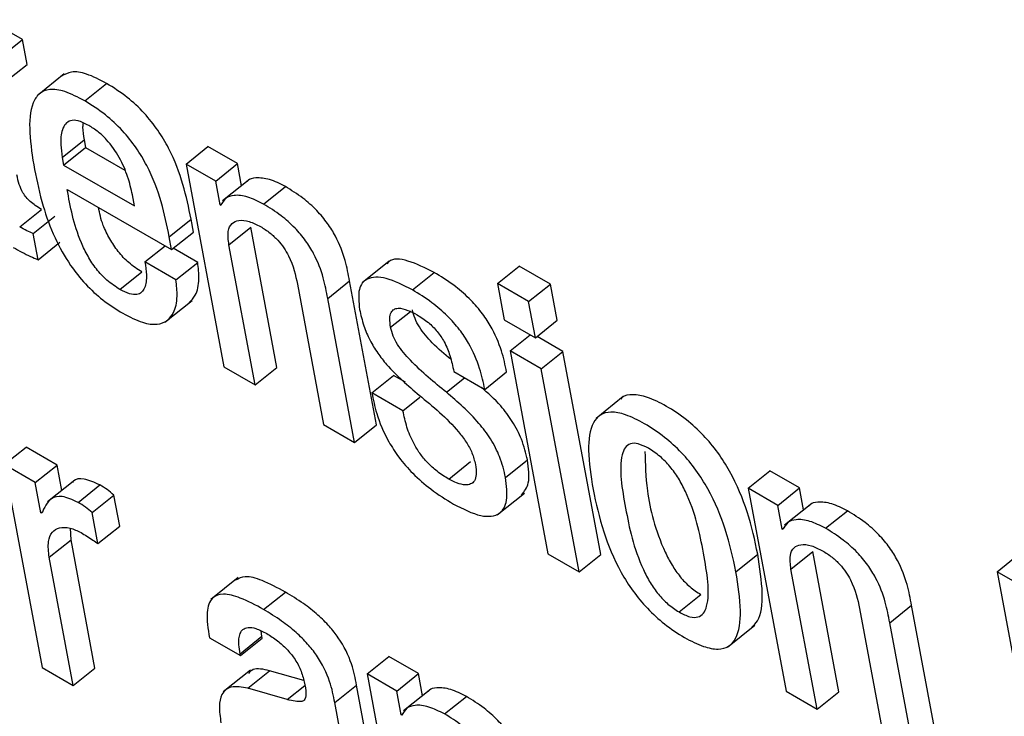
# Model space of a CAD drawing. Units: inches. Extents: x 0.1 to 10.8, y 0.2 to 8.4.
# Drawn here: x 9.3 to 9.4, y 5.7 to 5.8 of the extents above; entities that cross this region are included whole.
import ezdxf

# ---------------------------------------------------------------- set-up
doc = ezdxf.new("R2010")
doc.units = ezdxf.units.IN
doc.header["$MEASUREMENT"] = 0

msp = doc.modelspace()

# ---------------------------------------------------------------- linework, layer by layer
at = {"color": 7, "linetype": 'Continuous', "lineweight": 25}
for p, q in [((9.34557791, 5.75497465), (9.34510763, 5.75524613)), ((9.34528, 5.7547358), (9.34557791, 5.75497465)), ((9.34564144, 5.75463386), (9.34557791, 5.75497465)), ((9.34534354, 5.75439501), (9.34564144, 5.75463386)), ((9.3461508, 5.75450588), (9.34577842, 5.75420733)), ((9.34643035, 5.75413638), (9.34672825, 5.75437522)), ((9.34612276, 5.75336289), (9.34642067, 5.75360174)), ((9.34642067, 5.75360174), (9.34643999, 5.75349811)), ((9.34614209, 5.75325927), (9.34643999, 5.75349811)), ((9.34643999, 5.75349811), (9.34697705, 5.75318807)), ((9.34781455, 5.75327264), (9.34811246, 5.75351148)), ((9.34851667, 5.75327814), (9.34811246, 5.75351148)), ((9.34612276, 5.75336289), (9.34614209, 5.75325927)), ((9.34781455, 5.75327264), (9.34833174, 5.75049871)), ((9.34821876, 5.75303929), (9.34781455, 5.75327264)), ((9.34821876, 5.75303929), (9.34851667, 5.75327814)), ((9.34857293, 5.75297637), (9.34851667, 5.75327814)), ((9.34614209, 5.75325927), (9.34710857, 5.75270133)), ((9.3482794, 5.75271409), (9.34821876, 5.75303929)), ((9.34868571, 5.75306679), (9.34831333, 5.75276823)), ((9.34619047, 5.75292685), (9.34761694, 5.75210336)), ((9.34887331, 5.75272609), (9.34917122, 5.75296493)), ((9.34710857, 5.75270133), (9.34708061, 5.75285129)), ((9.3482794, 5.75271409), (9.34831289, 5.75274094)), ((9.34554143, 5.75241363), (9.34583933, 5.75265248)), ((9.34828948, 5.75270827), (9.3482794, 5.75271409)), ((9.34572573, 5.75232152), (9.34602363, 5.75256037)), ((9.34758419, 5.75227902), (9.3478821, 5.75251787)), ((9.34791485, 5.75234221), (9.3478821, 5.75251787)), ((9.34761694, 5.75210336), (9.34791485, 5.75234221)), ((9.348399, 5.75216914), (9.3486969, 5.75240799)), ((9.34905403, 5.75049256), (9.3486969, 5.75240799)), ((9.34579225, 5.75196472), (9.34572573, 5.75232152)), ((9.34579225, 5.75196472), (9.34609016, 5.75220357)), ((9.34761694, 5.75210336), (9.34758419, 5.75227902)), ((9.34725144, 5.75193507), (9.34752648, 5.75215559)), ((9.34797372, 5.75192893), (9.34763981, 5.75212169)), ((9.34875612, 5.75025372), (9.348399, 5.75216914)), ((9.34767582, 5.75169008), (9.34725144, 5.75193507)), ((9.34767582, 5.75169008), (9.34797372, 5.75192893)), ((9.35059016, 5.75194567), (9.35021779, 5.75164712)), ((9.34691102, 5.75155833), (9.34720892, 5.75179717)), ((9.35206852, 5.75163899), (9.35236643, 5.75187783)), ((9.35279081, 5.75163284), (9.35236643, 5.75187783)), ((9.34974995, 5.75143549), (9.35004785, 5.75167434)), ((9.35041464, 5.7497071), (9.35004785, 5.75167434)), ((9.3509061, 5.75155258), (9.351204, 5.75179143)), ((9.34933523, 5.75162867), (9.34969235, 5.74971324)), ((9.3524929, 5.751394), (9.35206852, 5.75163899)), ((9.35206852, 5.75163899), (9.35216104, 5.75114276)), ((9.3524929, 5.751394), (9.35279081, 5.75163284)), ((9.35288333, 5.75113661), (9.35279081, 5.75163284)), ((9.34752461, 5.75111016), (9.34789699, 5.75140872)), ((9.35011673, 5.74946825), (9.34974995, 5.75143549)), ((9.35258543, 5.75089777), (9.3524929, 5.751394)), ((9.35216104, 5.75114276), (9.35258543, 5.75089777)), ((9.35258543, 5.75089777), (9.35288333, 5.75113661)), ((9.35224029, 5.75071771), (9.35251533, 5.75093823)), ((9.35296258, 5.75071157), (9.35260829, 5.7509161)), ((9.35266467, 5.75047272), (9.35224029, 5.75071771)), ((9.35224029, 5.75071771), (9.35275748, 5.74794378)), ((9.35266467, 5.75047272), (9.35296258, 5.75071157)), ((9.35347977, 5.74793764), (9.35296258, 5.75071157)), ((9.34833174, 5.75049871), (9.34875612, 5.75025372)), ((9.34875612, 5.75025372), (9.34905403, 5.75049256)), ((9.35318186, 5.74769879), (9.35266467, 5.75047272)), ((9.35035196, 5.75014518), (9.35064987, 5.75038402)), ((9.35081082, 5.75029111), (9.35064987, 5.75038402)), ((9.35147105, 5.75043741), (9.35189543, 5.75019242)), ((9.35189543, 5.75019242), (9.35219334, 5.75043126)), ((9.35077634, 5.74990019), (9.35035196, 5.75014518)), ((9.35077634, 5.74990019), (9.35100753, 5.75008554)), ((9.35378667, 5.75009465), (9.35341429, 5.74979609)), ((9.34969235, 5.74971324), (9.35011673, 5.74946825)), ((9.35011673, 5.74946825), (9.35041464, 5.7497071)), ((9.34533103, 5.74916356), (9.34562894, 5.7494024)), ((9.34605291, 5.74915765), (9.34562894, 5.7494024)), ((9.34533103, 5.74916356), (9.34584823, 5.74638963)), ((9.345755, 5.74891881), (9.34533103, 5.74916356)), ((9.345755, 5.74891881), (9.34605291, 5.74915765)), ((9.3461175, 5.74881122), (9.34605291, 5.74915765)), ((9.351402, 5.74896574), (9.3516999, 5.74920459)), ((9.35217854, 5.74898922), (9.35247644, 5.74922807)), ((9.3554925, 5.74884025), (9.35579041, 5.7490791)), ((9.35619421, 5.74884599), (9.35579041, 5.7490791)), ((9.34583213, 5.74850514), (9.345755, 5.74891881)), ((9.34629364, 5.74895244), (9.34592126, 5.74865388)), ((9.34633834, 5.74864671), (9.34663625, 5.74888555)), ((9.3554925, 5.74884025), (9.35600969, 5.74606632)), ((9.3558963, 5.74860714), (9.3554925, 5.74884025)), ((9.3558963, 5.74860714), (9.35619421, 5.74884599)), ((9.35625052, 5.74854398), (9.35619421, 5.74884599)), ((9.34653144, 5.74850742), (9.34682935, 5.74874626)), ((9.34690836, 5.74832249), (9.34682935, 5.74874626)), ((9.35206483, 5.74847746), (9.35243721, 5.74877602)), ((9.35595694, 5.74828194), (9.3558963, 5.74860714)), ((9.35636324, 5.74863435), (9.35599086, 5.7483358)), ((9.34583213, 5.74850514), (9.34586313, 5.74852999)), ((9.34584221, 5.74849932), (9.34583213, 5.74850514)), ((9.34661045, 5.74808364), (9.34653144, 5.74850742)), ((9.35655085, 5.74829394), (9.35684876, 5.74853278)), ((9.34661045, 5.74808364), (9.34690836, 5.74832249)), ((9.35595694, 5.74828194), (9.35599067, 5.74830899)), ((9.34624297, 5.74813823), (9.34623552, 5.74829333)), ((9.35596702, 5.74827612), (9.35595694, 5.74828194)), ((9.34594507, 5.74789938), (9.34624297, 5.74813823)), ((9.3465701, 5.74638372), (9.34624297, 5.74813823)), ((9.34627219, 5.74614488), (9.34594507, 5.74789938)), ((9.35275748, 5.74794378), (9.35318186, 5.74769879)), ((9.35318186, 5.74769879), (9.35347977, 5.74793764)), ((9.35532586, 5.74769896), (9.35562376, 5.74793781)), ((9.35607654, 5.74773699), (9.35637444, 5.74797584)), ((9.35673157, 5.74606041), (9.35637444, 5.74797584)), ((9.35889175, 5.74770003), (9.35918965, 5.74793887)), ((9.35643366, 5.74582157), (9.35607654, 5.74773699)), ((9.35889175, 5.74770003), (9.35958071, 5.74400482)), ((9.35981192, 5.74716882), (9.35889175, 5.74770003)), ((9.34852479, 5.74761949), (9.34815241, 5.74732093)), ((9.34887289, 5.74718354), (9.3491708, 5.74742239)), ((9.35454801, 5.74714959), (9.35484592, 5.74738843)), ((9.35742749, 5.74700334), (9.35772539, 5.74724219)), ((9.35809218, 5.74527495), (9.35772539, 5.74724219)), ((9.35701318, 5.74719628), (9.35737031, 5.74528086)), ((9.35521064, 5.74666888), (9.35558302, 5.74696744)), ((9.35779427, 5.74503611), (9.35742749, 5.74700334)), ((9.34855191, 5.74657943), (9.34884982, 5.74681828)), ((9.34884982, 5.74681828), (9.34884038, 5.7468891)), ((9.34885469, 5.74679216), (9.34884982, 5.74681828)), ((9.3481322, 5.74679842), (9.34855678, 5.74655332)), ((9.34855678, 5.74655332), (9.34885469, 5.74679216)), ((9.34855678, 5.74655332), (9.34855191, 5.74657943)), ((9.35028735, 5.74630234), (9.35058526, 5.74654118)), ((9.35098967, 5.74630772), (9.35058526, 5.74654118)), ((9.34584823, 5.74638963), (9.34627219, 5.74614488)), ((9.34627219, 5.74614488), (9.3465701, 5.74638372)), ((9.34869236, 5.74635491), (9.34831998, 5.74605636)), ((9.34865801, 5.74610694), (9.34895591, 5.74634579)), ((9.34942181, 5.74621262), (9.34895591, 5.74634579)), ((9.35028735, 5.74630234), (9.35080454, 5.74352841)), ((9.35069177, 5.74606887), (9.35028735, 5.74630234)), ((9.35069177, 5.74606887), (9.35098967, 5.74630772)), ((9.35104599, 5.74600566), (9.35098967, 5.74630772)), ((9.34984548, 5.74591124), (9.35014338, 5.74615008)), ((9.3504321, 5.74460157), (9.35014338, 5.74615008)), ((9.34919712, 5.74595285), (9.34865801, 5.74610694)), ((9.35075248, 5.74574325), (9.35069177, 5.74606887)), ((9.35115886, 5.74609616), (9.35078648, 5.74579761)), ((9.35600969, 5.74606632), (9.35643366, 5.74582157)), ((9.35643366, 5.74582157), (9.35673157, 5.74606041)), ((9.35013419, 5.74436272), (9.34984548, 5.74591124)), ((9.35134632, 5.74575567), (9.35164422, 5.74599451)), ((9.35075248, 5.74574325), (9.35078584, 5.74576999)), ((9.35076257, 5.74573743), (9.35075248, 5.74574325))]:
    msp.add_line(p, q, dxfattribs=at)
at = {"color": 8, "linetype": 'Continuous', "lineweight": 25}
for p, q in [((9.35060879, 5.75104119), (9.35087795, 5.75125699)), ((9.35137055, 5.75015298), (9.35161887, 5.75035207)), ((9.34919712, 5.74595285), (9.34943498, 5.74614355))]:
    msp.add_line(p, q, dxfattribs=at)
at = {"color": 7, "linetype": 'Continuous', "lineweight": 25}
for points, knots in [([(9.34672825, 5.75437522), (9.34663476, 5.75442379), (9.34646121, 5.75451394), (9.34624463, 5.75454785), (9.34615633, 5.75449837), (9.34611438, 5.75447486)], [0, 0, 0, 0, 0.38002599, 0.70546606, 1, 1, 1, 1]), ([(9.3478821, 5.75251787), (9.34781774, 5.75283227), (9.34773821, 5.75322082), (9.34743449, 5.75373764), (9.34724023, 5.7539809), (9.34699543, 5.75420789), (9.34682255, 5.75431616), (9.34672825, 5.75437522)], [0, 0, 0, 0, 0.48682447, 0.60162424, 0.71783602, 0.84609325, 1, 1, 1, 1]), ([(9.34643035, 5.75413638), (9.34633654, 5.75418535), (9.3461624, 5.75427625), (9.34594763, 5.75430559), (9.3458019, 5.75424604), (9.34562307, 5.75396723), (9.34568921, 5.75354365), (9.34574302, 5.75319907)], [0, 0, 0, 0, 0.14303852, 0.26553137, 0.37999062, 0.49562653, 1, 1, 1, 1]), ([(9.34758419, 5.75227902), (9.34751984, 5.75259343), (9.3474403, 5.75298198), (9.34713659, 5.7534988), (9.34694233, 5.75374206), (9.34669752, 5.75396904), (9.34652464, 5.75407732), (9.34643035, 5.75413638)], [0, 0, 0, 0, 0.48682447, 0.60162424, 0.71783602, 0.84609325, 1, 1, 1, 1]), ([(9.3464838, 5.75380141), (9.34643384, 5.75382649), (9.34633997, 5.7538736), (9.34619675, 5.75387302), (9.34611151, 5.75375489), (9.34609523, 5.7535627), (9.34611458, 5.75342228), (9.34612276, 5.75336289)], [0, 0, 0, 0, 0.156976688, 0.294882908, 0.559023049, 0.813513634, 1, 1, 1, 1]), ([(9.34640734, 5.75383349), (9.34640475, 5.75381487), (9.34639538, 5.75374779), (9.34641006, 5.753663), (9.34642067, 5.75360174)], [0, 0, 0, 0, 0.27754206, 1, 1, 1, 1]), ([(9.34708061, 5.75285129), (9.34706224, 5.75293276), (9.347026, 5.75309346), (9.34691628, 5.75335533), (9.34676293, 5.75357684), (9.34660926, 5.75372177), (9.34652739, 5.75377374), (9.3464838, 5.75380141)], [0, 0, 0, 0, 0.254595415, 0.502217858, 0.735433004, 0.859156372, 1, 1, 1, 1]), ([(9.34574302, 5.75319907), (9.34577748, 5.75303494), (9.34584, 5.75273715), (9.34600003, 5.75229231), (9.34620277, 5.75191928), (9.34643755, 5.75162489), (9.34668739, 5.75139573), (9.34685837, 5.75128892), (9.34694924, 5.75123215)], [0, 0, 0, 0, 0.24744894, 0.44896934, 0.61566853, 0.73544974, 0.85938891, 1, 1, 1, 1]), ([(9.34583933, 5.75265248), (9.34581112, 5.75266943), (9.34576009, 5.75270011), (9.34568843, 5.7527555), (9.3456292, 5.75281548), (9.34557242, 5.75289641), (9.3455277, 5.75300469), (9.3455121, 5.75308099), (9.34550324, 5.7531243)], [0, 0, 0, 0, 0.173578706, 0.314083953, 0.432436324, 0.54378297, 0.741024423, 1, 1, 1, 1]), ([(9.34917122, 5.75296493), (9.3490972, 5.75300195), (9.34894841, 5.75307636), (9.3487781, 5.7530885), (9.34867603, 5.75307239), (9.34865204, 5.75303746), (9.34865029, 5.75303492)], [0, 0, 0, 0, 0.34987068, 0.7032555, 0.97842509, 1, 1, 1, 1]), ([(9.34691102, 5.75155833), (9.34685149, 5.75159679), (9.3467406, 5.75166843), (9.34658481, 5.75183566), (9.34646703, 5.75201544), (9.34628475, 5.75240226), (9.34623271, 5.75269184), (9.34619047, 5.75292685)], [0, 0, 0, 0, 0.1329412, 0.24763389, 0.36080755, 0.48126015, 1, 1, 1, 1]), ([(9.35004785, 5.75167434), (9.35003032, 5.75176624), (9.34999382, 5.75195762), (9.34989378, 5.7522308), (9.34974762, 5.75246845), (9.34959403, 5.75265065), (9.34939438, 5.75282685), (9.34925099, 5.75291557), (9.34917122, 5.75296493)], [0, 0, 0, 0, 0.20775856, 0.4326222, 0.54763894, 0.67157721, 0.81728209, 1, 1, 1, 1]), ([(9.34887331, 5.75272609), (9.3487996, 5.75276274), (9.34865142, 5.75283641), (9.34847685, 5.75285375), (9.34834784, 5.75281565), (9.34830893, 5.75274406), (9.34828948, 5.75270827)], [0, 0, 0, 0, 0.27911192, 0.56102725, 0.78054583, 1, 1, 1, 1]), ([(9.34720892, 5.75179717), (9.34714942, 5.75183562), (9.3470386, 5.75190724), (9.34688242, 5.75207462), (9.34676606, 5.75225385), (9.34666074, 5.752466), (9.34663357, 5.75260069), (9.34661751, 5.75268032)], [0, 0, 0, 0, 0.202824646, 0.37780806, 0.550473934, 0.734245084, 1, 1, 1, 1]), ([(9.34974995, 5.75143549), (9.34973242, 5.7515274), (9.34969592, 5.75171877), (9.34959588, 5.75199195), (9.34944971, 5.75222961), (9.34929612, 5.75241181), (9.34909647, 5.75258801), (9.34895309, 5.75267673), (9.34887331, 5.75272609)], [0, 0, 0, 0, 0.207758559, 0.432622199, 0.54763894, 0.671577213, 0.817282093, 1, 1, 1, 1]), ([(9.348399, 5.75216914), (9.3483913, 5.75223441), (9.34837705, 5.75235513), (9.3484316, 5.75246764), (9.34853319, 5.75251222), (9.34866971, 5.7524986), (9.34877887, 5.75244443), (9.34883132, 5.7524184)], [0, 0, 0, 0, 0.23238645, 0.42982845, 0.61080185, 0.8129917, 1, 1, 1, 1]), ([(9.34572573, 5.75232152), (9.34569738, 5.75233412), (9.34563694, 5.75236099), (9.34557455, 5.75239537), (9.34554143, 5.75241363)], [0, 0, 0, 0, 0.46899791, 1, 1, 1, 1]), ([(9.34883132, 5.7524184), (9.34887477, 5.75239119), (9.3489539, 5.75234163), (9.34906515, 5.75223814), (9.34915157, 5.75212913), (9.34927666, 5.75191409), (9.34930928, 5.75175514), (9.34933523, 5.75162867)], [0, 0, 0, 0, 0.16582861, 0.30201609, 0.42346304, 0.54123828, 1, 1, 1, 1]), ([(9.34545387, 5.75213263), (9.34553291, 5.75208878), (9.34564783, 5.75202504), (9.34575789, 5.75197908), (9.34579225, 5.75196472)], [0, 0, 0, 0, 0.68780427, 1, 1, 1, 1]), ([(9.34725144, 5.75193507), (9.34726037, 5.75187391), (9.34727978, 5.75174101), (9.34726347, 5.75159876), (9.34721096, 5.75151489), (9.347143, 5.75148237), (9.34704096, 5.7514915), (9.34695643, 5.75153497), (9.34691102, 5.75155833)], [0, 0, 0, 0, 0.21011123, 0.4566089, 0.58179722, 0.70824477, 0.84326819, 1, 1, 1, 1]), ([(9.34785858, 5.75138019), (9.34788763, 5.7514109), (9.34796114, 5.7514886), (9.34800101, 5.75167913), (9.34798209, 5.75185227), (9.34797372, 5.75192893)], [0, 0, 0, 0, 0.26686203, 0.67538206, 1, 1, 1, 1]), ([(9.351204, 5.75179143), (9.35108272, 5.75185137), (9.35085122, 5.75196578), (9.35061897, 5.75199146), (9.35056934, 5.75191675), (9.35056198, 5.75190567)], [0, 0, 0, 0, 0.48382396, 0.92345859, 1, 1, 1, 1]), ([(9.34694924, 5.75123215), (9.34704198, 5.75118427), (9.34721376, 5.75109557), (9.34742187, 5.75107065), (9.34756218, 5.75112376), (9.3476591, 5.75125106), (9.34770387, 5.75143934), (9.34768443, 5.75161313), (9.34767582, 5.75169008)], [0, 0, 0, 0, 0.18980949, 0.35158791, 0.49880423, 0.63825572, 0.8398273, 1, 1, 1, 1]), ([(9.3509061, 5.75155258), (9.35078221, 5.75161545), (9.35054575, 5.75173545), (9.35028377, 5.75173176), (9.35015486, 5.75157019), (9.35017416, 5.75138468), (9.35018441, 5.75128618)], [0, 0, 0, 0, 0.29235557, 0.55800928, 0.76532707, 1, 1, 1, 1]), ([(9.35219334, 5.75043126), (9.35217343, 5.75052498), (9.3521315, 5.75072231), (9.35201201, 5.75100913), (9.35184607, 5.7512572), (9.3516734, 5.75145011), (9.35145186, 5.75163889), (9.35129257, 5.75173692), (9.351204, 5.75179143)], [0, 0, 0, 0, 0.19629896, 0.41333599, 0.52859446, 0.65642956, 0.80897969, 1, 1, 1, 1]), ([(9.35189543, 5.75019242), (9.35187552, 5.75028613), (9.3518336, 5.75048346), (9.35171411, 5.75077028), (9.35154817, 5.75101836), (9.3513755, 5.75121126), (9.35115396, 5.75140005), (9.35099467, 5.75149808), (9.3509061, 5.75155258)], [0, 0, 0, 0, 0.19629896, 0.41333599, 0.52859446, 0.65642956, 0.80897969, 1, 1, 1, 1]), ([(9.35018441, 5.75128618), (9.35020076, 5.75121242), (9.35023041, 5.75107865), (9.35031695, 5.75087261), (9.35042588, 5.75069085), (9.3506441, 5.75041591), (9.35084517, 5.75024441), (9.35099844, 5.75011368)], [0, 0, 0, 0, 0.18858731, 0.34199052, 0.47476341, 0.59962611, 1, 1, 1, 1]), ([(9.35060879, 5.75104119), (9.35060278, 5.7510836), (9.35059184, 5.75116082), (9.35060955, 5.75124443), (9.35065032, 5.7512905), (9.35072476, 5.75130954), (9.35083469, 5.75128399), (9.3509277, 5.75123423), (9.35096964, 5.75121179)], [0, 0, 0, 0, 0.18538682, 0.33753464, 0.46944425, 0.59090829, 0.81555693, 1, 1, 1, 1]), ([(9.35143006, 5.75060382), (9.35134462, 5.75067434), (9.35119201, 5.7508003), (9.35101921, 5.7510057), (9.35093415, 5.75116761), (9.35091619, 5.75124115), (9.35090669, 5.75128004)], [0, 0, 0, 0, 0.38384463, 0.68566864, 0.83380286, 1, 1, 1, 1]), ([(9.35096964, 5.75121179), (9.35102126, 5.75117958), (9.35111504, 5.75112105), (9.35124945, 5.75098768), (9.3513555, 5.75082475), (9.35142947, 5.75063583), (9.35145621, 5.75050822), (9.35147105, 5.75043741)], [0, 0, 0, 0, 0.199100591, 0.361749975, 0.518800788, 0.733013453, 1, 1, 1, 1]), ([(9.35137055, 5.75015298), (9.35120411, 5.75028788), (9.35097029, 5.75047739), (9.35072121, 5.75076649), (9.35063627, 5.75092884), (9.35061829, 5.75100233), (9.35060879, 5.75104119)], [0, 0, 0, 0, 0.547498262, 0.769156463, 0.877945565, 1, 1, 1, 1]), ([(9.35247644, 5.74922807), (9.352455, 5.74932049), (9.35241651, 5.7494864), (9.35228262, 5.74974839), (9.35209303, 5.75000459), (9.35193855, 5.75014022), (9.35184775, 5.75021995)], [0, 0, 0, 0, 0.28296184, 0.50797896, 0.71078314, 1, 1, 1, 1]), ([(9.35035196, 5.75014518), (9.35037067, 5.75005277), (9.35041269, 5.74984524), (9.35053901, 5.74953669), (9.35072309, 5.74925327), (9.35092055, 5.74902654), (9.35117735, 5.74880308), (9.35136247, 5.74868866), (9.35146554, 5.74862495)], [0, 0, 0, 0, 0.174246011, 0.391326584, 0.510463441, 0.643067143, 0.801273177, 1, 1, 1, 1]), ([(9.35099844, 5.75011368), (9.35118613, 5.74995997), (9.35141655, 5.74977127), (9.35164557, 5.74947252), (9.35173038, 5.74931456), (9.35175392, 5.74921838), (9.35176652, 5.74916693)], [0, 0, 0, 0, 0.579258841, 0.711143372, 0.84550461, 1, 1, 1, 1]), ([(9.35217854, 5.74898922), (9.35215705, 5.74908157), (9.35211848, 5.74924735), (9.35198508, 5.74951015), (9.35174125, 5.74983274), (9.35152388, 5.75002051), (9.35137055, 5.75015298)], [0, 0, 0, 0, 0.23650425, 0.42457733, 0.59408447, 1, 1, 1, 1]), ([(9.35562376, 5.74793781), (9.35558325, 5.74812769), (9.35550723, 5.74848393), (9.35530934, 5.74896995), (9.35508338, 5.74932987), (9.35487953, 5.7495758), (9.35463613, 5.74979555), (9.35437465, 5.74996872), (9.35412121, 5.75009331), (9.35391566, 5.75013029), (9.35379556, 5.75011124), (9.35375942, 5.75006733), (9.35375347, 5.7500601)], [0, 0, 0, 0, 0.200941044, 0.376998312, 0.457347716, 0.537020218, 0.622468435, 0.721221736, 0.819453845, 0.9046666, 0.984304557, 1, 1, 1, 1]), ([(9.351402, 5.74896574), (9.35134907, 5.7489987), (9.35125205, 5.74905913), (9.35111439, 5.74918339), (9.35100378, 5.74931773), (9.35090217, 5.74948607), (9.35082193, 5.74968695), (9.35079198, 5.74982704), (9.35077634, 5.74990019)], [0, 0, 0, 0, 0.16976248, 0.31118418, 0.43829239, 0.56339325, 0.77202949, 1, 1, 1, 1]), ([(9.35532586, 5.74769896), (9.35528534, 5.74788884), (9.35520933, 5.74824509), (9.35501143, 5.74873111), (9.35478548, 5.74909102), (9.35458162, 5.74933697), (9.35433829, 5.74955663), (9.35407647, 5.7497302), (9.35382425, 5.74985334), (9.35361483, 5.74989495), (9.35346481, 5.74985333), (9.35333439, 5.74969926), (9.3532906, 5.74935292), (9.35334484, 5.7490091), (9.35337375, 5.74882589)], [0, 0, 0, 0, 0.13936248, 0.26146683, 0.31719309, 0.37244988, 0.43171241, 0.50020267, 0.56833146, 0.62743069, 0.68266352, 0.73843191, 0.86062436, 1, 1, 1, 1]), ([(9.35413088, 5.74938685), (9.35408203, 5.74941151), (9.35398884, 5.74945855), (9.35387784, 5.74945695), (9.3538056, 5.74939975), (9.35371464, 5.74915722), (9.35381365, 5.74857194), (9.35393395, 5.74797442), (9.35414744, 5.74755577), (9.35426125, 5.74739099), (9.35440054, 5.74724493), (9.35449722, 5.74718243), (9.35454801, 5.74714959)], [0, 0, 0, 0, 0.05490586, 0.10473587, 0.15580131, 0.2121138, 0.49962643, 0.78712737, 0.84341197, 0.89451718, 0.94457193, 1, 1, 1, 1]), ([(9.35454801, 5.74714959), (9.35459912, 5.74712358), (9.35469609, 5.74707423), (9.35481265, 5.74707218), (9.35488909, 5.74712709), (9.35498548, 5.74736583), (9.35488579, 5.74795286), (9.35476565, 5.74855167), (9.35454699, 5.74897243), (9.35442893, 5.74913966), (9.35428429, 5.74928825), (9.35418392, 5.74935276), (9.35413088, 5.74938685)], [0, 0, 0, 0, 0.05678552, 0.10772882, 0.15915009, 0.21527032, 0.49975796, 0.78408165, 0.84012326, 0.89154833, 0.94269955, 1, 1, 1, 1]), ([(9.35408164, 5.74934549), (9.35408664, 5.74917141), (9.35409839, 5.74876182), (9.35423327, 5.74821213), (9.35444522, 5.74779471), (9.35455919, 5.74762981), (9.35469844, 5.74748378), (9.35479512, 5.74742128), (9.35484592, 5.74738843)], [0, 0, 0, 0, 0.298106387, 0.701395217, 0.780347832, 0.852035113, 0.922248876, 1, 1, 1, 1]), ([(9.35176652, 5.74916693), (9.35177297, 5.74911903), (9.35178476, 5.74903156), (9.35175892, 5.74894078), (9.3517062, 5.74889448), (9.35162439, 5.74888202), (9.35152123, 5.74890447), (9.35143871, 5.74894688), (9.351402, 5.74896574)], [0, 0, 0, 0, 0.20160252, 0.36816033, 0.51457573, 0.65009884, 0.84434455, 1, 1, 1, 1]), ([(9.35239766, 5.74874859), (9.35243583, 5.74879733), (9.35252076, 5.74890576), (9.35249218, 5.74911362), (9.35247644, 5.74922807)], [0, 0, 0, 0, 0.44944902, 1, 1, 1, 1]), ([(9.34663625, 5.74888555), (9.34656215, 5.74891964), (9.34641933, 5.74898533), (9.34629533, 5.74897071), (9.34626596, 5.74892335), (9.34626181, 5.74891665)], [0, 0, 0, 0, 0.4807901, 0.92664535, 1, 1, 1, 1]), ([(9.35146554, 5.74862495), (9.35159603, 5.74855901), (9.35184385, 5.74843379), (9.3521067, 5.74846589), (9.35221728, 5.74867029), (9.35219212, 5.7488774), (9.35217854, 5.74898922)], [0, 0, 0, 0, 0.28621541, 0.54354484, 0.7535645, 1, 1, 1, 1]), ([(9.34682935, 5.74874626), (9.34679842, 5.74877297), (9.34673382, 5.74882876), (9.34666968, 5.74886609), (9.34663625, 5.74888555)], [0, 0, 0, 0, 0.478709685, 1, 1, 1, 1]), ([(9.34633834, 5.74864671), (9.34626282, 5.74868242), (9.34611725, 5.74875124), (9.34593289, 5.74869959), (9.34587719, 5.74857657), (9.34584221, 5.74849932)], [0, 0, 0, 0, 0.28633947, 0.55187313, 1, 1, 1, 1]), ([(9.35337375, 5.74882589), (9.35341425, 5.748636), (9.35349025, 5.74827971), (9.35368804, 5.74779367), (9.35391394, 5.74743369), (9.35411779, 5.74718767), (9.35436115, 5.74696795), (9.35462297, 5.74679437), (9.3548752, 5.74667124), (9.35508459, 5.7466297), (9.35523462, 5.74667137), (9.35536508, 5.7468255), (9.35540898, 5.74717186), (9.35535475, 5.74751574), (9.35532586, 5.74769896)], [0, 0, 0, 0, 0.139354916, 0.261463982, 0.317189075, 0.372441413, 0.431699708, 0.500192042, 0.568297514, 0.627390447, 0.682630569, 0.738413099, 0.860629499, 1, 1, 1, 1]), ([(9.34653144, 5.74850742), (9.34650052, 5.74853412), (9.34643591, 5.74858991), (9.34637178, 5.74862725), (9.34633834, 5.74864671)], [0, 0, 0, 0, 0.47870969, 1, 1, 1, 1]), ([(9.35684876, 5.74853278), (9.35677482, 5.74856974), (9.35662614, 5.74864407), (9.3564559, 5.74865618), (9.35635377, 5.74864002), (9.35632966, 5.74860504), (9.35632786, 5.74860243)], [0, 0, 0, 0, 0.34937348, 0.70256591, 0.97775652, 1, 1, 1, 1]), ([(9.35772539, 5.74724219), (9.35770786, 5.74733409), (9.35767136, 5.74752547), (9.35757132, 5.74779865), (9.35742516, 5.7480363), (9.35727157, 5.7482185), (9.35707192, 5.7483947), (9.35692853, 5.74848342), (9.35684876, 5.74853278)], [0, 0, 0, 0, 0.20775856, 0.4326222, 0.54763894, 0.67157721, 0.81728209, 1, 1, 1, 1]), ([(9.34594507, 5.74789938), (9.34593618, 5.74797431), (9.34591969, 5.74811312), (9.34597639, 5.74824692), (9.3460805, 5.74830856), (9.34621661, 5.74831088), (9.34632787, 5.74825936), (9.34637898, 5.74823569)], [0, 0, 0, 0, 0.242973108, 0.450135637, 0.63586658, 0.832743348, 1, 1, 1, 1]), ([(9.35655085, 5.74829394), (9.35647722, 5.74833053), (9.35632914, 5.74840413), (9.35615467, 5.7484214), (9.3560256, 5.74838336), (9.35598655, 5.74831186), (9.35596702, 5.74827612)], [0, 0, 0, 0, 0.27884343, 0.56073485, 0.78037113, 1, 1, 1, 1]), ([(9.34637898, 5.74823569), (9.34643339, 5.74820293), (9.34651017, 5.7481567), (9.34658783, 5.74810012), (9.34661045, 5.74808364)], [0, 0, 0, 0, 0.70868593, 1, 1, 1, 1]), ([(9.35742749, 5.74700334), (9.35740996, 5.74709525), (9.35737346, 5.74728662), (9.35727342, 5.7475598), (9.35712725, 5.74779746), (9.35697366, 5.74797966), (9.35677401, 5.74815586), (9.35663063, 5.74824458), (9.35655085, 5.74829394)], [0, 0, 0, 0, 0.20775856, 0.4326222, 0.54763894, 0.67157721, 0.81728209, 1, 1, 1, 1]), ([(9.35607654, 5.74773699), (9.35606885, 5.74780226), (9.35605462, 5.74792299), (9.35610932, 5.7480354), (9.35621102, 5.74807988), (9.35634754, 5.74806626), (9.35645667, 5.74801213), (9.35650907, 5.74798613)], [0, 0, 0, 0, 0.23237914, 0.42987207, 0.61093469, 0.81316714, 1, 1, 1, 1]), ([(9.35554175, 5.74694227), (9.35556938, 5.74696863), (9.35567221, 5.74706676), (9.35570384, 5.74741442), (9.3556516, 5.74775588), (9.35562376, 5.74793781)], [0, 0, 0, 0, 0.146518, 0.54527458, 1, 1, 1, 1]), ([(9.35650907, 5.74798613), (9.35655254, 5.74795891), (9.35663171, 5.74790932), (9.35674301, 5.74780582), (9.35682947, 5.74769678), (9.35695461, 5.74748172), (9.35698722, 5.74732276), (9.35701318, 5.74719628)], [0, 0, 0, 0, 0.16588165, 0.30210183, 0.42355937, 0.5413273, 1, 1, 1, 1]), ([(9.3491708, 5.74742239), (9.34906381, 5.74748), (9.34887012, 5.74758431), (9.34862287, 5.74765471), (9.3485315, 5.74760576), (9.34849129, 5.74758422)], [0, 0, 0, 0, 0.40858363, 0.73975148, 1, 1, 1, 1]), ([(9.34887289, 5.74718354), (9.34876526, 5.74724198), (9.3485704, 5.74734777), (9.34832229, 5.7474113), (9.34814937, 5.74735282), (9.34808156, 5.74713652), (9.34811415, 5.74691892), (9.3481322, 5.74679842)], [0, 0, 0, 0, 0.22064171, 0.39947765, 0.55769307, 0.75507756, 1, 1, 1, 1]), ([(9.35014338, 5.74615008), (9.35012561, 5.7462435), (9.35008788, 5.74644176), (9.34994807, 5.74673608), (9.34976837, 5.7469618), (9.34960517, 5.74712211), (9.34940025, 5.74728314), (9.34925266, 5.74737271), (9.3491708, 5.74742239)], [0, 0, 0, 0, 0.20726828, 0.43990029, 0.54439119, 0.66616781, 0.81483884, 1, 1, 1, 1]), ([(9.34984548, 5.74591124), (9.3498277, 5.74600465), (9.34978998, 5.74620292), (9.34965016, 5.74649724), (9.34947047, 5.74672296), (9.34930727, 5.74688327), (9.34910235, 5.74704429), (9.34895476, 5.74713386), (9.34887289, 5.74718354)], [0, 0, 0, 0, 0.20726828, 0.43990029, 0.54439119, 0.66616781, 0.81483884, 1, 1, 1, 1]), ([(9.34855191, 5.74657943), (9.34854517, 5.74662097), (9.34852831, 5.74672472), (9.34853884, 5.74684231), (9.34858813, 5.74691786), (9.34865971, 5.74694605), (9.34877193, 5.74692965), (9.34886503, 5.74688087), (9.34891634, 5.74685398)], [0, 0, 0, 0, 0.15390153, 0.38439664, 0.51263966, 0.65021792, 0.80720558, 1, 1, 1, 1]), ([(9.34891634, 5.74685398), (9.34896544, 5.74682344), (9.34905656, 5.74676678), (9.34918721, 5.7466505), (9.34930054, 5.74651285), (9.34938948, 5.74635057), (9.34941428, 5.74624832), (9.34942748, 5.74619389)], [0, 0, 0, 0, 0.2171702, 0.40302658, 0.57167876, 0.77201523, 1, 1, 1, 1]), ([(9.34895591, 5.74634579), (9.34887094, 5.74636587), (9.34874752, 5.74639505), (9.348686, 5.74633056), (9.34866684, 5.74631046)], [0, 0, 0, 0, 0.688449682, 1, 1, 1, 1]), ([(9.34942748, 5.74619389), (9.34943922, 5.74613802), (9.34945999, 5.74603921), (9.34944196, 5.74594083), (9.34937731, 5.74592107), (9.34929873, 5.74592675), (9.34923402, 5.74594337), (9.34919712, 5.74595285)], [0, 0, 0, 0, 0.28017854, 0.4954598, 0.62190897, 0.78445592, 1, 1, 1, 1]), ([(9.34865801, 5.74610694), (9.34857693, 5.74612197), (9.34842196, 5.74615069), (9.34829597, 5.74604201), (9.34825844, 5.74586086), (9.34827945, 5.74571299), (9.34829054, 5.74563492)], [0, 0, 0, 0, 0.28546292, 0.54562308, 0.76011201, 1, 1, 1, 1]), ([(9.35164422, 5.74599451), (9.35157019, 5.74603152), (9.35142135, 5.74610592), (9.35125109, 5.74611787), (9.35114906, 5.74610173), (9.35112511, 5.74606682), (9.35112341, 5.74606434)], [0, 0, 0, 0, 0.34998027, 0.70358149, 0.97889746, 1, 1, 1, 1]), ([(9.35134632, 5.74575567), (9.35127259, 5.7457923), (9.35112437, 5.74586596), (9.35094981, 5.74588314), (9.35082083, 5.74584493), (9.35078198, 5.74577325), (9.35076257, 5.74573743)], [0, 0, 0, 0, 0.2790884, 0.56106429, 0.78061236, 1, 1, 1, 1]), ([(9.35252094, 5.7447035), (9.3525034, 5.74479542), (9.35246689, 5.74498687), (9.35236683, 5.74526014), (9.35222066, 5.74549789), (9.35206706, 5.74568016), (9.35186739, 5.74585642), (9.351724, 5.74594515), (9.35164422, 5.74599451)], [0, 0, 0, 0, 0.20775666, 0.43266984, 0.547706, 0.67164477, 0.81732604, 1, 1, 1, 1]), ([(9.35222303, 5.74446465), (9.3522055, 5.74455658), (9.35216898, 5.74474802), (9.35206893, 5.74502129), (9.35192275, 5.74525904), (9.35176915, 5.74544131), (9.35156949, 5.74561758), (9.35142609, 5.7457063), (9.35134632, 5.74575567)], [0, 0, 0, 0, 0.20775666, 0.43266984, 0.547706, 0.67164477, 0.81732604, 1, 1, 1, 1])]:
    msp.add_open_spline(points, degree=3, knots=knots, dxfattribs=at)

doc.saveas('drawing.dxf')
